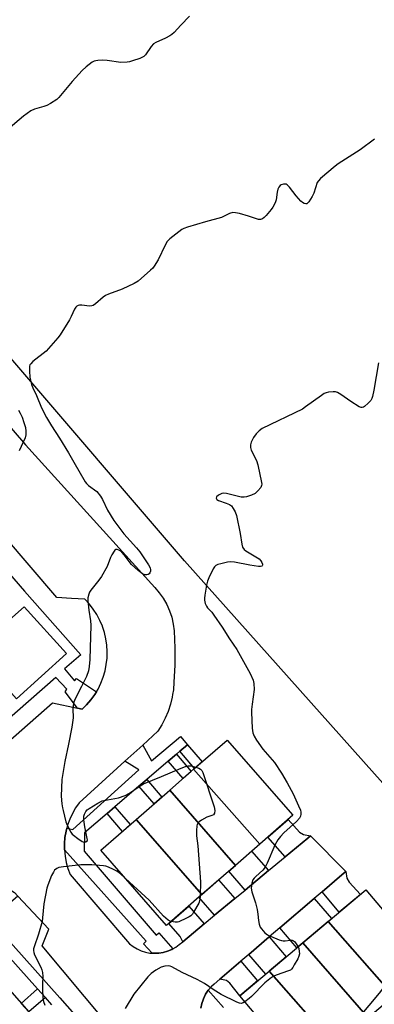
# Model space of a CAD drawing. Units: inches. Extents: x 1231770 to 1237770, y 565453 to 569454.
# Drawn here: x 1234939 to 1235074, y 567698 to 568073 of the extents above; entities that cross this region are included whole.
import ezdxf

# ---------------------------------------------------------------- set-up
doc = ezdxf.new("R2010")
doc.units = ezdxf.units.IN
doc.header["$MEASUREMENT"] = 0
for name, color, linetype in [('BLDG-Footprint', 5, 'Continuous'), ('TRANS-Driveway', 251, 'Continuous'), ('TRANS-Non Street Sidewalk', 7, 'Continuous'), ('TRANS-Parking Lot', 4, 'Continuous'), ('TRANS-Street Sidewalk', 7, 'Continuous'), ('Undefined', 1, 'Continuous')]:
    doc.layers.add(name, color=color, linetype=linetype)

msp = doc.modelspace()

# ---------------------------------------------------------------- linework, layer by layer
at = {"layer": 'BLDG-Footprint'}
for points, elevation in [([(1235030.62, 567759.07), (1235005.46, 567787.59), (1235018.22, 567798.72), (1235043.22, 567770.07)], 540.84), ([(1235030.62, 567759.07), (1235021.37, 567751), (1234996.39, 567779.67), (1235005.46, 567787.59)], 541.25), ([(1235021.37, 567751), (1235008.68, 567739.92), (1234983.59, 567768.5), (1234996.39, 567779.67)], 541.92), ([(1235008.68, 567739.92), (1234995.2, 567728.16), (1234970.2, 567756.81), (1234983.59, 567768.5)], 542.16), ([(1235081.7, 567701.18), (1235056.63, 567729.59), (1235071.05, 567741.72), (1235095.42, 567712.71)], 538.35), ([(1235081.7, 567701.18), (1235071.93, 567692.97), (1235047.04, 567721.54), (1235056.63, 567729.59)], 538.66), ([(1235071.93, 567692.97), (1235059.25, 567682.31), (1235034.25, 567710.79), (1235047.04, 567721.54)], 539.09), ([(1235059.25, 567682.31), (1235047.42, 567672.36), (1235023.04, 567701.37), (1235034.25, 567710.79)], 539.56), ([(1234942.78, 567695.24), (1234913.38, 567669.91), (1234902.48, 567682.2), (1234931.67, 567707.78)], 542.37)]:
    msp.add_lwpolyline(points, close=True, dxfattribs=dict(at, elevation=elevation))
at = {"layer": 'TRANS-Driveway'}
for points in [[(1235050.01, 567762.26), (1235048.97, 567761.39), (1235040.3, 567754.22), (1235033.71, 567761.77), (1235041.43, 567768.51), (1235045.71, 567763.61), (1235047.35, 567762.78)], [(1235034.01, 567749.01), (1235025.1, 567741.63), (1235018.84, 567748.79), (1235021.37, 567751), (1235027.56, 567756.4)], [(1235054.35, 567740.97), (1235061.93, 567747.46), (1235063.41, 567748.72), (1235063.79, 567746.11), (1235064.69, 567744.6), (1235068.95, 567739.95), (1235060.89, 567733.18)], [(1235021.19, 567738.39), (1235013.47, 567732), (1235007.47, 567738.87), (1235008.68, 567739.92), (1235015.02, 567745.46)], [(1235009.53, 567728.73), (1235001.33, 567721.94), (1235000.32, 567723.95), (1234996.02, 567728.87), (1235003.62, 567735.5)], [(1235038.28, 567727.22), (1235051.39, 567738.44), (1235057.99, 567730.74), (1235056.63, 567729.59), (1235047.04, 567721.54), (1235044.77, 567719.63)], [(1235026.5, 567717.13), (1235034.25, 567723.77), (1235040.65, 567716.16), (1235034.25, 567710.79), (1235032.9, 567709.65)], [(1235015.44, 567707.67), (1235023.51, 567714.58), (1235029.82, 567707.07), (1235023.04, 567701.37), (1235019.25, 567706.21), (1235017.95, 567707.16)]]:
    msp.add_lwpolyline(points, close=True, dxfattribs=at)
at = {"layer": 'TRANS-Non Street Sidewalk'}
for points in [[(1235000.27, 567794.48), (1235003.16, 567796.95), (1235008.7, 567790.41), (1235005.86, 567787.93)], [(1234995.86, 567790.71), (1234998.93, 567793.33), (1235004.53, 567786.78), (1235001.49, 567784.12)], [(1234984.7, 567781.19), (1234987.66, 567783.71), (1234993.37, 567777.03), (1234990.43, 567774.47)], [(1234972.56, 567770.82), (1234975.51, 567773.34), (1234981.33, 567766.53), (1234978.4, 567763.97)], [(1234949.1, 567700.69), (1234942.78, 567695.24), (1234939.93, 567698.46), (1234946.15, 567703.98)]]:
    msp.add_lwpolyline(points, close=True, dxfattribs=at)
msp.add_polyline3d([(1234715.03, 568116.34, 0), (1234764.6, 568058.02, 0), (1234815.52, 567999.38, 0), (1234866.18, 567941.91, 0), (1234941.23, 567855.38, 0), (1234962.65, 567831.17, 0), (1234956.41, 567825.81, 0), (1234960.13, 567821.25, 0), (1234960.89, 567822.15, 0), (1234968.5, 567817.09, 0), (1234967.86, 567816.03, 0), (1234966.42, 567814.03, 0), (1234964.8, 567812.17, 0), (1234963.04, 567810.44, 0), (1234961.3, 567810.83, 0), (1234956.61, 567817.07, 0), (1234957.23, 567818.12, 0), (1234953.06, 567822.54, 0), (1234904.06, 567779.51, 0), (1234851.57, 567733.68, 0), (1234776.13, 567668.96, 0)], dxfattribs=at)
msp.add_polyline3d([(1234957.12, 567831.7, 0), (1234941.04, 567849.4, 0), (1234924.26, 567834.76, 0), (1234923.64, 567826.16, 0), (1234932.16, 567816.78, 0), (1234934.26, 567818.69, 0), (1234938.12, 567814.44, 0)], close=True, dxfattribs=at)
at = {"layer": 'TRANS-Parking Lot'}
for points in [[(1235481.21, 567786.76, 0), (1235378.4, 567700.91, 0), (1235273.36, 567613.2, 0), (1235237.72, 567580.88, 0), (1235230.75, 567590.24, 0), (1235219.22, 567604.93, 0), (1235193.56, 567636.34, 0), (1235204.14, 567646.64, 0), (1235234.4, 567671.95, 0), (1235123.82, 567804.16, 0), (1235093.56, 567778.85, 0), (1235090.14, 567776.24, 0), (1235085.88, 567772.98, 0), (1235002.08, 567866.96, 0), (1234868.27, 568023.04, 0), (1234899.93, 568048.55, 0), (1234967.52, 568107.59, 0)], [(1234896.01, 567963.89, 0), (1234941.53, 567911.15, 0), (1234990.73, 567856.84, 0), (1234992.45, 567854.83, 0), (1234993.96, 567852.68, 0), (1234995.27, 567850.38, 0), (1234996.34, 567847.97, 0), (1234997.17, 567845.47, 0), (1234997.76, 567842.9, 0), (1234998.1, 567840.28, 0), (1234998.38, 567833.76, 0), (1234998.36, 567827.23, 0), (1234998.03, 567820.7, 0), (1234997.78, 567817.88, 0), (1234997.48, 567816.02, 0), (1234997.32, 567815.08, 0), (1234996.65, 567812.33, 0), (1234995.77, 567809.63, 0), (1234994.68, 567807.01, 0), (1234993.4, 567804.49, 0), (1234991.93, 567802.06, 0), (1234986.15, 567796.81, 0), (1234979.37, 567790.64, 0), (1234961.99, 567774.83, 0), (1234960.61, 567772.87, 0), (1234959.41, 567770.79, 0), (1234958.39, 567768.62, 0), (1234957.58, 567766.36, 0), (1234957.27, 567765.2, 0), (1234956.96, 567764.05, 0), (1234956.55, 567761.68, 0), (1234956.36, 567759.29, 0), (1234956.37, 567756.89, 0), (1234956.6, 567754.5, 0), (1234957.04, 567752.15, 0), (1234957.68, 567749.84, 0), (1234958.53, 567747.59, 0), (1234981.17, 567721.11, 0), (1234982.53, 567720.07, 0), (1234984, 567719.19, 0), (1234985.56, 567718.49, 0), (1234987.19, 567717.98, 0), (1234988.87, 567717.65, 0), (1234989.72, 567717.59, 0), (1234990.57, 567717.53, 0), (1234992.28, 567717.61, 0), (1234993.97, 567717.89, 0), (1234995.61, 567718.37, 0), (1234997.19, 567719.03, 0), (1234997.53, 567719.22, 0), (1234998.68, 567719.87, 0), (1235000.06, 567720.88, 0), (1235001.33, 567721.94, 0), (1235009.53, 567728.73, 0), (1235013.47, 567732, 0), (1235021.19, 567738.39, 0), (1235025.1, 567741.63, 0), (1235034.01, 567749.01, 0), (1235040.3, 567754.22, 0), (1235048.97, 567761.39, 0), (1235050.01, 567762.26, 0), (1235063.41, 567748.72, 0), (1235061.93, 567747.46, 0), (1235054.35, 567740.97, 0), (1235051.39, 567738.44, 0), (1235038.28, 567727.22, 0), (1235034.25, 567723.77, 0), (1235026.5, 567717.13, 0), (1235023.51, 567714.58, 0), (1235015.44, 567707.67, 0), (1235013.26, 567705.8, 0), (1235012.25, 567704.93, 0), (1235011.07, 567703.5, 0), (1235010.07, 567701.93, 0), (1235009.27, 567700.25, 0), (1235009.11, 567699.77, 0), (1235008.68, 567698.49, 0), (1235008.29, 567696.68, 0)], [(1234879.58, 567749.31, 0), (1234951.88, 567812.9, 0), (1234961.3, 567810.83, 0), (1234963.04, 567810.44, 0), (1234964.8, 567812.17, 0), (1234966.42, 567814.03, 0), (1234967.86, 567816.03, 0), (1234968.5, 567817.09, 0), (1234969.13, 567818.15, 0), (1234970.22, 567820.37, 0), (1234971.11, 567822.67, 0), (1234971.8, 567825.04, 0), (1234972.28, 567827.46, 0), (1234972.56, 567829.91, 0), (1234972.63, 567832.38, 0), (1234972.48, 567834.84, 0), (1234972.13, 567837.28, 0), (1234971.57, 567839.68, 0), (1234970.83, 567841.92, 0), (1234970.8, 567842.03, 0), (1234969.84, 567844.3, 0), (1234968.68, 567846.48, 0), (1234967.34, 567848.56, 0), (1234965.84, 567850.51, 0), (1234964.16, 567852.32, 0), (1234959, 567852.62, 0), (1234953.52, 567852.94, 0), (1234884.29, 567933.83, 0)], [(1234987.81, 567672.59, 0), (1234947.91, 567720.33, 0), (1234950.45, 567726.72, 0), (1234938.68, 567739.27, 0)]]:
    msp.add_polyline3d(points, dxfattribs=at)
at = {"layer": 'TRANS-Street Sidewalk'}
msp.add_lwpolyline([(1235003.16, 567796.95), (1235000.27, 567794.48), (1234998.93, 567793.33), (1234995.86, 567790.71), (1234987.66, 567783.71), (1234984.7, 567781.19), (1234975.51, 567773.34), (1234972.56, 567770.82), (1234963.93, 567763.45), (1234963.85, 567756.44), (1234991.26, 567724.48), (1234992.27, 567725.34), (1234997.53, 567719.22), (1234997.19, 567719.03), (1234995.61, 567718.37), (1234993.97, 567717.89), (1234992.28, 567717.61), (1234990.57, 567717.53), (1234989.72, 567717.59), (1234986.49, 567721.21), (1234987.49, 567722.12), (1234956.37, 567756.89), (1234956.36, 567759.29), (1234956.55, 567761.68), (1234956.96, 567764.05), (1234957.27, 567765.2), (1234959.59, 567764.72), (1234984.72, 567787.39), (1234979.37, 567790.64), (1234986.15, 567796.81), (1234989.48, 567790.84), (1235000.45, 567800.14)], close=True, dxfattribs=at)
for points in [[(1234882.22, 567696.35), (1234881.81, 567698.79), (1234881.81, 567698.89), (1234886.4, 567702.53), (1234888.73, 567702.53), (1234921.61, 567731.37), (1234924.67, 567734.05), (1234926.55, 567735.7), (1234927.41, 567736.68), (1234927.17, 567737.91), (1234931.95, 567743.54), (1234933.78, 567742.82), (1234935.64, 567741.83), (1234937.39, 567740.65), (1234938.68, 567739.27), (1234933.04, 567734.48), (1234931.08, 567734.48), (1234929.17, 567732.72), (1234927.31, 567731.1), (1234954.6, 567700.63), (1234986.27, 567664.56)], [(1234951.56, 567697.94), (1234949.1, 567700.69), (1234946.15, 567703.98), (1234938.76, 567712.22), (1234935.7, 567715.64), (1234924.26, 567728.41), (1234891.34, 567699.55), (1234890.93, 567698.98), (1234890.56, 567697.63)], [(1235008.29, 567696.68), (1235008.68, 567698.49), (1235009.11, 567699.77), (1235009.27, 567700.25), (1235010.07, 567701.93), (1235011.07, 567703.5), (1235016.87, 567696.92)]]:
    msp.add_lwpolyline(points, dxfattribs=at)
at = {"layer": 'Undefined'}
for points, elevation in [([(1235003.95, 568074.3), (1235000.64, 568070.86), (1234998.05, 568068.05), (1234997.2, 568067.27), (1234996.45, 568066.79), (1234994.86, 568065.97), (1234991.09, 568064.29), (1234990.25, 568063.72), (1234989.33, 568062.73), (1234987.18, 568059.59), (1234986.59, 568058.99), (1234986.11, 568058.69), (1234985.03, 568058.23), (1234982.19, 568057.26), (1234981.05, 568056.92), (1234980.18, 568056.75), (1234977.83, 568056.73), (1234972.65, 568057.48), (1234970.88, 568057.54), (1234969.11, 568057.47), (1234968.25, 568057.35), (1234967.72, 568057.17), (1234966.97, 568056.74), (1234964.6, 568055), (1234963.07, 568053.63), (1234959.33, 568049.49), (1234954.25, 568043.38), (1234953.45, 568042.63), (1234951.09, 568041.06), (1234949.61, 568040.24), (1234948.53, 568039.87), (1234944.92, 568038.89), (1234943.63, 568038.3), (1234940.84, 568036.19), (1234934.99, 568031.34)], 544), ([(1235074.34, 568027.49), (1235068.86, 568023.44), (1235060.48, 568018.05), (1235059.31, 568017.18), (1235053.76, 568012.47), (1235052.97, 568011.66), (1235052.53, 568010.93), (1235051.21, 568006.98), (1235050.6, 568005.62), (1235049.3, 568003.62), (1235048.57, 568002.9), (1235048.17, 568002.8), (1235047.54, 568002.99), (1235046.89, 568003.38), (1235046.25, 568003.92), (1235044.48, 568005.91), (1235041.91, 568009.26), (1235041.12, 568010.08), (1235040.68, 568010.34), (1235040.43, 568010.39), (1235039.64, 568010.33), (1235038.84, 568010.08), (1235038.36, 568009.81), (1235037.88, 568009.22), (1235037.59, 568008.44), (1235037.32, 568007.32), (1235036.88, 568004.34), (1235036.46, 568003.23), (1235035.63, 568001.64), (1235034.97, 568000.69), (1235033.14, 567998.44), (1235032.36, 567997.61), (1235031.69, 567997.15), (1235030.94, 567996.92), (1235030.14, 567996.95), (1235026.33, 567998.18), (1235022.9, 567999.13), (1235021.48, 567999.46), (1235020.39, 567999.53), (1235019.2, 567999.2), (1235017.16, 567998.14), (1235016.04, 567997.67), (1235010.03, 567996.04), (1235003.19, 567994.03), (1235001.81, 567993.53), (1235001.05, 567993.11), (1234996.47, 567989.51), (1234995.44, 567988.52), (1234994.63, 567987.14), (1234992.04, 567981.59), (1234990.5, 567979.07), (1234989.95, 567978.39), (1234989.1, 567977.56), (1234984.42, 567973.45), (1234982.88, 567972.57), (1234978.29, 567970.44), (1234973.07, 567968.48), (1234972.02, 567968), (1234971.04, 567967.29), (1234968.19, 567964.76), (1234967.26, 567964.13), (1234966.75, 567963.97), (1234965.91, 567963.93), (1234962.98, 567964.24), (1234962.12, 567964.25), (1234961.62, 567964.16), (1234961.02, 567963.86), (1234960.66, 567963.49), (1234960.24, 567962.79), (1234958.96, 567959.96), (1234958.29, 567958.72), (1234954.72, 567952.95), (1234953.89, 567951.8), (1234949.35, 567946.78), (1234944.36, 567942.78), (1234943.55, 567942.01), (1234943.26, 567941.57), (1234943.11, 567941.07), (1234943.06, 567939.12), (1234943.22, 567936.82), (1234943.82, 567934.09), (1234944.29, 567932.82), (1234945.74, 567929.95), (1234947.62, 567925.14), (1234949.5, 567921.5), (1234951.4, 567918.37), (1234954.52, 567913.7), (1234957.94, 567908.13), (1234959.95, 567904.48), (1234964.28, 567897.01), (1234964.79, 567896.37), (1234965.56, 567895.61), (1234968.63, 567893.3), (1234970.11, 567891.56), (1234970.87, 567890.33), (1234972.75, 567886.28), (1234975.19, 567882.28), (1234978.99, 567877.29), (1234983.82, 567871.87), (1234985.01, 567870.37), (1234988.28, 567865.44), (1234988.92, 567864.29), (1234989.13, 567863.58), (1234989.13, 567863.08), (1234988.89, 567862.36), (1234988.61, 567861.97), (1234988.22, 567861.71), (1234987.75, 567861.59), (1234986.97, 567861.61), (1234986.01, 567861.99), (1234984.41, 567863.23), (1234981.88, 567865.61), (1234980.97, 567866.69), (1234979.09, 567869.26), (1234978.19, 567870.25), (1234977.56, 567870.75), (1234977.1, 567871.01), (1234976.39, 567871.25), (1234975.96, 567871.24), (1234975.58, 567871.03), (1234975.24, 567870.67), (1234974.34, 567869.29), (1234973.86, 567868.25), (1234972.58, 567864.74), (1234970.45, 567861.02), (1234969.48, 567859.59), (1234966.35, 567855.77), (1234965.92, 567855.03), (1234965.61, 567854.22), (1234965.25, 567852.83), (1234965.2, 567851.68), (1234965.58, 567848.17), (1234966.29, 567844.16), (1234966.39, 567842.4), (1234966.02, 567829.36), (1234965.82, 567826.73), (1234965.49, 567825.05), (1234964.77, 567822.93), (1234962.91, 567819.09), (1234960.34, 567814.11), (1234959.82, 567812.77), (1234959.63, 567811.71), (1234959.54, 567810.64), (1234959.63, 567807.13), (1234959.2, 567803.57), (1234957.96, 567797.21), (1234956.51, 567790.57), (1234955.43, 567783.76), (1234955.16, 567777.34), (1234955.38, 567774.43), (1234955.57, 567772.98), (1234955.82, 567771.85), (1234956.91, 567767.63), (1234957.38, 567766.26), (1234958.81, 567763.64), (1234959.34, 567762.93), (1234959.76, 567762.52), (1234961.42, 567761.25), (1234963.15, 567760.1), (1234963.89, 567759.85), (1234964.52, 567759.97), (1234964.97, 567760.35), (1234965.08, 567760.78), (1234965.06, 567761.28), (1234964.07, 567765.67), (1234963.76, 567768.31), (1234963.73, 567769.75), (1234963.93, 567770.56), (1234964.46, 567771.53), (1234965.02, 567772.17), (1234965.72, 567772.7), (1234969.03, 567774.72), (1234970.75, 567775.55), (1234972.72, 567776.03), (1234976.88, 567776.68), (1234979.48, 567777.61), (1234981.09, 567778.45), (1234984.76, 567781.09), (1234986.4, 567782.1), (1234993.27, 567784.85), (1235000.7, 567788.06), (1235002.37, 567788.67), (1235003.44, 567788.91), (1235004.43, 567788.85), (1235006.35, 567788.36)], 542), ([(1234938.83, 567924.3), (1234939.52, 567923.14), (1234940.24, 567921.59), (1234940.97, 567919.65), (1234941.49, 567917.73), (1234941.72, 567916.34), (1234941.71, 567914.88), (1234941.46, 567913.76), (1234939.11, 567908.8)], 544), ([(1235006.35, 567788.36), (1235007.44, 567787.98), (1235008.11, 567787.61), (1235008.57, 567787.17), (1235008.99, 567786.42), (1235013.29, 567773.34), (1235013.58, 567771.91), (1235013.42, 567770.89), (1235013.05, 567770.29), (1235012.39, 567769.95), (1235010.5, 567769.42), (1235008.52, 567768.28), (1235007.61, 567767.62), (1235007.04, 567767.06), (1235006.8, 567766.61), (1235006.67, 567766.08), (1235006.57, 567764.33), (1235006.61, 567762.25), (1235007.13, 567758.4), (1235008.14, 567744.7), (1235008.03, 567739.36)], 542), ([(1234979.63, 567746), (1234977.7, 567747.76), (1234976.3, 567748.83), (1234975.03, 567749.5), (1234973.17, 567750.3), (1234972.09, 567750.68), (1234971.23, 567750.87), (1234966.77, 567751.22), (1234963.8, 567751.28), (1234962.61, 567751.22), (1234956.05, 567750.43), (1234954.29, 567750.15), (1234953.5, 567749.84), (1234952.64, 567749.16), (1234952.14, 567748.47), (1234951.5, 567747.13), (1234950.02, 567743.52), (1234949.65, 567742.4), (1234948.5, 567736.34), (1234948.07, 567731.04), (1234947.86, 567729.59), (1234946.47, 567724.79), (1234944.82, 567720.05), (1234944.63, 567719.21), (1234944.61, 567718.64), (1234944.69, 567717.79), (1234944.94, 567716.99), (1234947.36, 567712.26), (1234947.74, 567711.26), (1234948.01, 567710.17), (1234948.18, 567708.77), (1234948, 567705.88), (1234948.03, 567703.83), (1234948.18, 567700.62), (1234948.4, 567699.19), (1234948.89, 567697.81)], 542), ([(1234996.96, 567729.7), (1234996.37, 567729.91), (1234995.87, 567730.2), (1234994.07, 567731.71), (1234988.56, 567737.74), (1234979.63, 567746)], 542), ([(1235008.03, 567739.36), (1235007.91, 567737.95), (1235007.46, 567736.65), (1235005.51, 567733.14), (1235005.02, 567732.43), (1235004.45, 567731.85), (1235003.75, 567731.39), (1235002.75, 567730.86), (1234999.88, 567729.58), (1234999.35, 567729.45), (1234998.53, 567729.43), (1234996.96, 567729.7)], 542), ([(1235045.23, 567720.01), (1235045.49, 567719.31), (1235045.68, 567718.18), (1235045.71, 567717.33), (1235045.57, 567716.5), (1235045.11, 567715.46), (1235043.8, 567713.17), (1235043.19, 567712.18), (1235042.68, 567711.51), (1235042.31, 567711.18), (1235041.62, 567710.81), (1235036.85, 567709.26), (1235036.06, 567708.89), (1235035.09, 567708.27), (1235032.56, 567706.3), (1235027.5, 567701.06), (1235026.62, 567700.3), (1235024.98, 567699.06)], 540), ([(1235086.83, 567722.94), (1235086.76, 567721.66), (1235086.6, 567720.82), (1235085.8, 567718.34), (1235085.05, 567716.46), (1235084, 567714.66), (1235077.41, 567704.29), (1235076.57, 567703.05), (1235075.46, 567701.66), (1235065.55, 567689.84), (1235064.55, 567688.77), (1235063.87, 567688.27), (1235063.13, 567687.86), (1235062.1, 567687.4), (1235061.27, 567687.13), (1235047.88, 567684.17), (1235046.2, 567683.7), (1235045.18, 567683.28), (1235044.19, 567682.74), (1235040.77, 567680.27)], 538), ([(1235024.98, 567699.06), (1235024.31, 567698.67), (1235023.6, 567698.47), (1235022.91, 567698.56), (1235021.87, 567698.97), (1235016.03, 567701.89), (1235012.91, 567703.78), (1235009.62, 567706.01), (1235006.86, 567707.59), (1235001.09, 567710.18), (1234997.27, 567712.4), (1234996.6, 567712.68), (1234995.9, 567712.82), (1234994.5, 567712.7), (1234993.14, 567712.29), (1234991.17, 567711.15), (1234989.29, 567709.86), (1234988.09, 567708.61), (1234982.81, 567701.98), (1234979.43, 567696.5)], 540)]:
    msp.add_lwpolyline(points, dxfattribs=dict(at, elevation=elevation))
msp.add_polyline3d([(1235075.79, 567942.32, 540), (1235074.07, 567931.9, 540), (1235073.58, 567929.57, 540), (1235073.3, 567928.74, 540), (1235072.85, 567928.01, 540), (1235071.85, 567926.92, 540), (1235070.55, 567925.74, 540), (1235070.11, 567925.45, 540), (1235069.65, 567925.29, 540), (1235069.19, 567925.34, 540), (1235068.47, 567925.63, 540), (1235065.31, 567927.55, 540), (1235061.47, 567930.34, 540), (1235060.24, 567931.07, 540), (1235059.42, 567931.26, 540), (1235058.54, 567931.27, 540), (1235056.77, 567931.11, 540), (1235055.91, 567930.94, 540), (1235055.11, 567930.6, 540), (1235054.12, 567929.95, 540), (1235048.11, 567925.54, 540), (1235046.87, 567924.72, 540), (1235031.58, 567917.29, 540), (1235030.43, 567916.48, 540), (1235029.29, 567915.27, 540), (1235028.31, 567913.92, 540), (1235027.42, 567912.16, 540), (1235027.13, 567911.13, 540), (1235027.12, 567910.12, 540), (1235027.39, 567909.08, 540), (1235029.36, 567905.16, 540), (1235029.91, 567903.48, 540), (1235031.37, 567896.77, 540), (1235031.42, 567896.2, 540), (1235031.36, 567895.66, 540), (1235031.03, 567894.93, 540), (1235029.95, 567893.57, 540), (1235028.88, 567892.58, 540), (1235027.57, 567891.94, 540), (1235025.59, 567891.28, 540), (1235024.74, 567891.13, 540), (1235023.61, 567891.22, 540), (1235021.06, 567891.79, 540), (1235018.04, 567892.62, 540), (1235016.97, 567892.77, 540), (1235016.19, 567892.61, 540), (1235014.97, 567891.96, 540), (1235014.22, 567891.29, 540), (1235014.07, 567890.79, 540), (1235014.3, 567890.33, 540), (1235014.93, 567889.93, 540), (1235017.88, 567888.91, 540), (1235019.19, 567888.35, 540), (1235019.87, 567887.85, 540), (1235020.6, 567886.94, 540), (1235021.34, 567885.66, 540), (1235021.78, 567884.27, 540), (1235023.14, 567877.4, 540), (1235023.79, 567873.27, 540), (1235024.12, 567872.16, 540), (1235024.69, 567871.33, 540), (1235025.32, 567870.79, 540), (1235029.2, 567868.5, 540), (1235030.39, 567867.66, 540), (1235031.04, 567866.99, 540), (1235031.45, 567866.35, 540), (1235031.71, 567865.71, 540), (1235031.73, 567865.31, 540), (1235031.56, 567865, 540), (1235031.4, 567864.9, 540), (1235030.96, 567864.83, 540), (1235030.14, 567864.86, 540), (1235026.86, 567865.34, 540), (1235021.01, 567866.4, 540), (1235019.55, 567866.53, 540), (1235018.42, 567866.39, 540), (1235015.85, 567865.83, 540), (1235014.75, 567865.53, 540), (1235013.99, 567865.21, 540), (1235013.41, 567864.68, 540), (1235012.96, 567863.97, 540), (1235011.31, 567860.53, 540), (1235010.76, 567859.18, 540), (1235010.43, 567857.74, 540), (1235009.79, 567853.9, 540), (1235009.66, 567852.72, 540), (1235009.67, 567851.94, 540), (1235009.93, 567850.67, 540), (1235010.36, 567849.69, 540), (1235010.83, 567849.07, 540), (1235012.36, 567847.45, 540), (1235013.22, 567846.3, 540), (1235016.31, 567841.76, 540), (1235019.19, 567837.25, 540), (1235021.88, 567833.25, 540), (1235027, 567824.05, 540), (1235028.15, 567821.56, 540), (1235028.45, 567820.26, 540), (1235028.52, 567817.96, 540), (1235027.71, 567812.35, 540), (1235027.53, 567810.37, 540), (1235027.51, 567809.22, 540), (1235027.79, 567803.19, 540), (1235028.04, 567801.51, 540), (1235028.49, 567800.22, 540), (1235029.4, 567798.71, 540), (1235031.84, 567795.3, 540), (1235036.22, 567790.14, 540), (1235038.92, 567786.16, 540), (1235041.08, 567782.49, 540), (1235043.33, 567778.31, 540), (1235045.45, 567773.7, 540), (1235046.1, 567772.04, 540), (1235046.26, 567771.26, 540), (1235046.28, 567770.51, 540), (1235046.09, 567769.71, 540), (1235045.74, 567768.97, 540), (1235044.59, 567767.7, 540), (1235039.86, 567763.46, 540), (1235038.49, 567762.02, 540), (1235037.5, 567760.71, 540), (1235036.42, 567758.73, 540), (1235033.45, 567751.82, 540), (1235032.66, 567750.31, 540), (1235031.83, 567749.24, 540), (1235029.1, 567746.79, 540), (1235028.54, 567746.2, 540), (1235028.07, 567745.55, 540), (1235027.65, 567744.25, 540), (1235027.42, 567742.31, 540), (1235027.66, 567740.91, 540), (1235029.03, 567736.74, 540), (1235029.65, 567734.17, 540), (1235029.98, 567732.45, 540), (1235030.16, 567730.05, 540), (1235030.43, 567728.59, 540), (1235030.81, 567727.5, 540), (1235031.26, 567726.82, 540), (1235032.56, 567725.39, 540), (1235033.65, 567724.53, 540), (1235034.71, 567724.01, 540), (1235038.02, 567722.71, 540), (1235038.86, 567722.44, 540), (1235039.6, 567722.31, 540), (1235040.32, 567722.33, 540), (1235042.24, 567722.59, 540), (1235043.01, 567722.52, 540), (1235043.47, 567722.34, 540), (1235043.89, 567722.01, 540), (1235044.25, 567721.59, 540), (1235045.23, 567720.01, 540)], dxfattribs=at)

doc.saveas('drawing.dxf')
